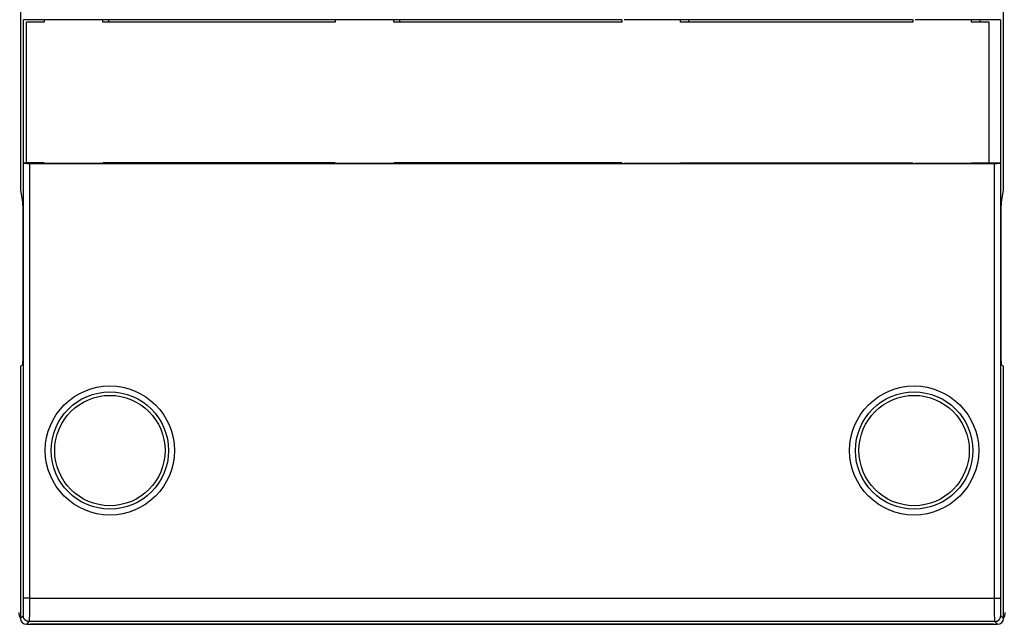
# Model space of a CAD drawing. Extents: x -1 to 1185, y -1 to 827.
# Drawn here: x 768 to 852, y 193 to 244 of the extents above; entities that cross this region are included whole.
import ezdxf

# ---------------------------------------------------------------- set-up
doc = ezdxf.new("R2010")
doc.units = 0
doc.styles.get("Standard").update_dxf_attribs({"font": 'monotxt.shx'})
doc.dimstyles.new('DSTYLE1', dxfattribs={"dimtxt": 3, "dimasz": 3, "dimexe": 3, "dimexo": 0, "dimgap": 2, "dimtad": 1, "dimdec": 0, "dimzin": 3, "dimcen": 0.09, "dimazin": 3, "dimtp": 1, "dimtm": 1, "dimtfac": 1, "dimtdec": 4, "dimtofl": 0, "dimtmove": 0, "dimatfit": 3, "dimtolj": 1, "dimtzin": 0})

# ---------------------------------------------------------------- blocks, each defined once
blk = doc.blocks.new('_AH1')
at = {"layer": 'V0L1', "color": 0, "linetype": 'CONTINUOUS'}
for p, q in [((-1, 0.166667), (0, 0)), ((-1, 0.166667), (-1, -0.166667)), ((0, 0), (-1, -0.166667)), ((0, 0), (-1, 0))]:
    blk.add_line(p, q, dxfattribs=at)
blk = doc.blocks.new('*D14321')
at = {"layer": 'V2L5', "color": 1, "linetype": 'CONTINUOUS'}
for p, q in [((687.94576, 243.93919), (687.94576, 469.87373)), ((1102.4458, 294.29818), (1102.4458, 469.87373)), ((687.94576, 466.87373), (895.19576, 466.87373)), ((1102.4458, 466.87373), (895.19576, 466.87373))]:
    blk.add_line(p, q, dxfattribs=at)
at = {"layer": 'V2L5', "color": 1, "xscale": 3, "yscale": 3, "zscale": 3, "rotation": 180}
blk.add_blockref('_AH1', (687.94576, 466.87373), dxfattribs=at)
at = {"layer": 'V2L5', "color": 1, "xscale": 3, "yscale": 3, "zscale": 3}
blk.add_blockref('_AH1', (1102.4458, 466.87373), dxfattribs=at)
at = {"layer": 'V2L5', "color": 1, "linetype": 'CONTINUOUS'}
blk.add_text('414', height=3, dxfattribs=at).set_placement((890.69576, 468.87473))

msp = doc.modelspace()

# ---------------------------------------------------------------- linework, layer by layer
at = {"layer": 'V2L204', "color": 40, "linetype": 'CONTINUOUS'}
for p, q in [((768.08358, 361.93923), (768.08358, 229.93916)), ((851.80798, 229.94055), (851.80798, 272.73382)), ((768.34009, 244.42916), (768.34547, 244.45617)), ((770.08971, 244.4292), (768.34009, 244.42916)), ((768.34009, 232.2492), (768.34009, 244.42916)), ((768.58971, 232.24918), (768.58971, 244.24918)), ((770.08971, 244.24918), (768.58971, 244.24918)), ((770.08976, 244.45549), (770.08971, 244.24918)), ((775.59083, 244.45547), (770.09086, 244.45547)), ((775.08971, 244.24918), (775.08966, 244.45549)), ((794.88971, 244.24918), (775.08971, 244.24918)), ((775.59611, 244.42916), (775.59083, 244.45547)), ((775.59609, 244.24918), (775.59611, 244.42916)), ((794.88559, 244.42916), (775.59611, 244.42916)), ((794.89087, 244.45547), (794.88559, 244.42916)), ((794.88561, 244.24918), (794.88559, 244.24918)), ((794.88971, 244.44965), (794.88971, 244.24918)), ((800.39083, 244.45547), (794.89087, 244.45547)), ((799.88971, 244.24918), (799.88975, 244.45549)), ((819.28971, 244.24918), (799.88971, 244.24918)), ((800.39611, 244.42916), (800.39083, 244.45547)), ((800.39609, 244.24918), (800.39611, 244.42916)), ((819.28971, 244.4292), (800.39611, 244.42916)), ((819.28972, 244.45549), (819.28971, 244.24918)), ((819.49086, 244.45547), (819.48568, 244.42916)), ((824.99082, 244.45547), (819.49086, 244.45547)), ((824.28971, 244.24918), (824.28979, 244.45549)), ((844.08971, 244.24918), (824.28971, 244.24918)), ((824.99611, 244.42916), (824.99082, 244.45547)), ((824.99609, 244.24918), (824.99611, 244.42916)), ((844.08971, 244.4292), (824.99611, 244.42916)), ((844.08963, 244.45549), (844.08971, 244.24918)), ((844.29087, 244.45547), (844.28559, 244.42916)), ((849.79083, 244.45547), (844.29087, 244.45547)), ((849.08971, 244.24918), (849.0897, 244.45549)), ((850.58971, 244.24918), (849.08971, 244.24918)), ((851.55137, 244.42916), (849.79083, 244.42916)), ((849.79087, 244.4292), (849.79085, 244.24918)), ((849.79087, 244.45545), (849.79087, 244.4292)), ((850.58971, 232.24918), (850.58971, 244.24918)), ((851.54599, 244.45617), (851.55137, 244.42916)), ((851.55137, 244.42916), (851.55137, 232.2492)), ((768.34547, 232.22219), (768.34009, 232.2492)), ((768.34009, 232.2492), (768.58971, 232.24918)), ((770.08971, 232.24918), (768.58971, 232.24918)), ((851.04611, 232.17924), (768.84545, 232.17924)), ((770.08967, 232.22289), (775.58973, 232.22289)), ((770.08971, 232.22294), (770.08971, 232.24918)), ((775.08971, 232.24918), (775.08966, 232.223)), ((794.88971, 232.24918), (775.08971, 232.24918)), ((775.58973, 232.22289), (775.59491, 232.2492)), ((794.88449, 232.2492), (794.88967, 232.22289)), ((794.88967, 232.223), (794.88971, 232.24918)), ((794.88967, 232.22289), (800.38973, 232.22289)), ((799.88971, 232.24918), (799.88975, 232.223)), ((819.28971, 232.24918), (799.88971, 232.24918)), ((800.38973, 232.22289), (800.39492, 232.2492)), ((819.28971, 232.24918), (819.28972, 232.223)), ((819.48448, 232.2492), (819.48967, 232.22289)), ((819.48967, 232.22289), (824.98973, 232.22289)), ((824.28971, 232.24918), (844.08971, 232.24918)), ((824.28979, 232.223), (824.28971, 232.24918)), ((824.98973, 232.22289), (824.99491, 232.2492)), ((844.08971, 232.24918), (844.08963, 232.223)), ((844.28449, 232.2492), (844.28967, 232.22289)), ((844.28967, 232.22289), (849.78973, 232.22289)), ((849.0897, 232.223), (849.08971, 232.24918)), ((849.08971, 232.24918), (850.58971, 232.24918)), ((849.78971, 232.24918), (849.78971, 232.22294)), ((850.58971, 232.24918), (851.55137, 232.2492)), ((851.55137, 232.2492), (851.54599, 232.22219)), ((768.08358, 229.93916), (768.25299, 228.91867)), ((851.63847, 228.92006), (851.80798, 229.94055)), ((768.28429, 226.92962), (768.28429, 217.02283)), ((851.60727, 217.02423), (851.60727, 226.93101)), ((768.2497, 215.02282), (768.08358, 214.9398)), ((768.08358, 214.9398), (768.08358, 193.42688)), ((851.80798, 214.9412), (851.64186, 215.02421)), ((851.80798, 193.42688), (851.80798, 214.9412)), ((768.58346, 192.927), (851.308, 192.927)), ((850.94576, 192.93919), (768.94576, 192.93919))]:
    msp.add_line(p, q, dxfattribs=at)
for points in [[(768.25299, 228.91867), (768.25438, 228.90878, -0.01239024), (768.25579, 228.89531, -0.00652944), (768.25721, 228.87815, -0.00414824), (768.25866, 228.85724, -0.00307152), (768.26011, 228.83219, -0.00228554), (768.26157, 228.80302, -0.00178339), (768.26304, 228.76941, -0.00141463), (768.2645, 228.73144, -0.00117489), (768.26596, 228.6888, -0.00097825), (768.2674, 228.64162, -0.00084096), (768.26882, 228.58967, -0.00072321), (768.27022, 228.53313, -0.00063841), (768.27158, 228.47185, -0.00056369), (768.27291, 228.40607, -0.0005089), (768.27418, 228.33572, -0.00045716), (768.27541, 228.26116, -0.0004168), (768.27657, 228.18242, -0.00038504), (768.27768, 228.09976, -0.00036424), (768.2787, 228.01325, -0.00032953), (768.27966, 227.92389, -0.00029177), (768.28053, 227.83208, -0.00030173), (768.28131, 227.7361, -0.00033625), (768.28201, 227.63547, -0.00024668), (768.28262, 227.53944, -0.00009355), (768.28312, 227.45139, -0.00032271), (768.28355, 227.3372, -0.00052221), (768.28394, 227.16088, -0.00025308), (768.28429, 226.92962, -0.00013411)], [(851.60727, 226.93101), (851.60732, 227.03243, -0.0002273), (851.60745, 227.13421, -0.00022409), (851.60768, 227.23641, -0.00022432), (851.608, 227.33859, -0.00023228), (851.60842, 227.44019, -0.00023964), (851.60892, 227.54083, -0.00024668), (851.60953, 227.64005, -0.00025549), (851.61022, 227.7375, -0.00026641), (851.611, 227.83267, -0.00027948), (851.61187, 227.92528, -0.00029388), (851.61282, 228.01484, -0.00031181), (851.61385, 228.10116, -0.00033136), (851.61494, 228.18376, -0.0003565), (851.6161, 228.26255, -0.000384), (851.61732, 228.33713, -0.00041852), (851.6186, 228.40746, -0.00045461), (851.61992, 228.47323, -0.00050756), (851.62128, 228.53452, -0.0005718), (851.62267, 228.59108, -0.000636), (851.62409, 228.64301, -0.00068159), (851.62552, 228.6901, -0.00084661), (851.62698, 228.73283, -0.0011555), (851.62848, 228.77118, -0.00114148), (851.6299, 228.80441, -0.00059857), (851.63119, 228.83211, -0.001949), (851.63282, 228.85863, -0.00524758), (851.63527, 228.88818, -0.00483361), (851.63847, 228.92006, -0.00386604)], [(768.28429, 217.02283), (768.28425, 216.93767, -0.00020499), (768.28416, 216.85084, -0.00019148), (768.28399, 216.76223, -0.00018964), (768.28374, 216.67216, -0.00020249), (768.28342, 216.58088, -0.00021109), (768.28302, 216.48872, -0.0002197), (768.28252, 216.39596, -0.00022868), (768.28194, 216.30297, -0.0002419), (768.28127, 216.21014, -0.00025512), (768.28051, 216.11787, -0.00027207), (768.27964, 216.0266, -0.00029024), (768.27869, 215.93676, -0.00031312), (768.27764, 215.84887, -0.00033928), (768.27649, 215.76331, -0.00037195), (768.27526, 215.68066, -0.00040911), (768.27393, 215.60126, -0.000453), (768.27253, 215.52571, -0.00051393), (768.27104, 215.45425, -0.00059634), (768.26947, 215.38748, -0.00067493), (768.26785, 215.32557, -0.00074019), (768.26618, 215.26908, -0.00096243), (768.26443, 215.21791, -0.00141184), (768.26259, 215.17245, -0.00144438), (768.26083, 215.13319, -0.0006936), (768.25922, 215.1007, -0.00278279), (768.25713, 215.07249, -0.00972941), (768.25392, 215.04646, -0.01308843), (768.2497, 215.02282, -0.01436463)], [(851.64186, 215.02421), (851.64001, 215.02791, -0.17407992), (851.63816, 215.03733, -0.02943268), (851.63629, 215.0527, -0.01132904), (851.63442, 215.07388, -0.00626137), (851.63256, 215.10127, -0.00386244), (851.63072, 215.13459, -0.00265464), (851.6289, 215.17405, -0.00191861), (851.62712, 215.2193, -0.00147914), (851.62538, 215.27042, -0.0011665), (851.62369, 215.32696, -0.00095534), (851.62207, 215.38888, -0.00079432), (851.6205, 215.45565, -0.00067765), (851.61902, 215.52709, -0.00058529), (851.61761, 215.60265, -0.00051467), (851.61628, 215.68206, -0.0004561), (851.61505, 215.7647, -0.00040799), (851.61391, 215.85022, -0.00037237), (851.61285, 215.93815, -0.00034483), (851.6119, 216.02817, -0.00031192), (851.61104, 216.11926, -0.00027539), (851.61028, 216.21085, -0.00027769), (851.6096, 216.30437, -0.00029854), (851.60902, 216.40005, -0.00022705), (851.60853, 216.49011, -0.00010221), (851.60814, 216.5716, -0.0002774), (851.60781, 216.67355, -0.00043979), (851.60752, 216.82644, -0.0002234), (851.60727, 217.02423, -0.00012428)]]:
    msp.add_lwpolyline(points, format="xyb", dxfattribs=at)
for centre, radius in [((775.69576, 207.73919), 5), ((775.69576, 207.73919), 4.70062), ((844.19576, 207.73919), 5), ((844.19576, 207.73919), 4.70062)]:
    msp.add_circle(centre, radius, dxfattribs=at)
for centre, radius, start, end in [((768.94576, 193.93919), 1, 180, 210.67431), ((850.94576, 193.93919), 1, 329.32569, 360), ((768.58365, 193.42708), 0.50011, 180.02106, 269.97894), ((768.94576, 193.93919), 1, 252.35908, 270), ((850.94576, 193.93919), 1, 270, 287.64092), ((851.30787, 193.42708), 0.50011, 270.02106, 359.97894)]:
    msp.add_arc(centre, radius, start, end, dxfattribs=at)
for points in [[(768.84545, 232.17924), (768.57625, 232.17919), (768.3502, 232.1987), (768.34547, 232.22219)], [(851.54599, 232.22219), (851.54132, 232.1987), (851.31527, 232.17919), (851.04611, 232.17924)]]:
    msp.add_open_spline(points, degree=3, dxfattribs=at)
at = {"layer": 'V2L214', "color": 3, "linetype": 'CONTINUOUS'}
for p, q in [((768.34547, 195.1629), (768.34547, 232.22219)), ((768.84545, 232.17924), (768.84545, 195.1629)), ((851.04611, 195.1629), (851.04611, 232.17924)), ((851.54599, 232.22219), (851.54599, 195.1629)), ((768.84545, 195.1629), (768.34547, 195.1629)), ((768.84545, 195.1629), (851.04611, 195.1629)), ((851.04611, 195.1629), (851.54599, 195.1629)), ((768.08358, 193.42688), (768.31976, 193.66317)), ((768.81974, 193.16319), (768.58346, 192.927)), ((851.07182, 193.16319), (768.81974, 193.16319)), ((851.308, 192.927), (851.07182, 193.16319)), ((851.5717, 193.66317), (851.80798, 193.42688))]:
    msp.add_line(p, q, dxfattribs=at)
for points in [[(768.81974, 193.16319), (768.79592, 193.16375, -0.01280034), (768.77179, 193.16551, -0.01215318), (768.74731, 193.16851, -0.01197081), (768.72259, 193.17276, -0.01247661), (768.69774, 193.17836, -0.01271492), (768.67287, 193.1853, -0.01286996), (768.64808, 193.19366, -0.01297093), (768.62347, 193.2034, -0.01317753), (768.59917, 193.21458, -0.01328679), (768.57528, 193.22712, -0.01343085), (768.55195, 193.24107, -0.0135027), (768.52926, 193.25634, -0.01360025), (768.50736, 193.27293, -0.01365409), (768.48632, 193.29073, -0.01372369), (768.46628, 193.30971, -0.01371396), (768.4473, 193.32975, -0.01365033), (768.4295, 193.35077, -0.01372387), (768.41291, 193.37269, -0.0138889), (768.39764, 193.39543, -0.0135356), (768.38369, 193.41871, -0.012719), (768.37116, 193.44241, -0.01367883), (768.35997, 193.4669, -0.0157177), (768.3502, 193.49226, -0.01237017), (768.34188, 193.5163, -0.00538924), (768.33508, 193.5382, -0.01617905), (768.32933, 193.56602, -0.02705828), (768.32421, 193.60824, -0.01386453), (768.31976, 193.66317, -0.00762267)], [(851.07182, 193.16319), (851.09564, 193.16375, 0.01280151), (851.11977, 193.16551, 0.01215441), (851.14425, 193.16851, 0.01197214), (851.16896, 193.17276, 0.0124781), (851.1938, 193.17836, 0.01271653), (851.21867, 193.1853, 0.01287166), (851.24346, 193.19366, 0.01297271), (851.26807, 193.2034, 0.01317938), (851.29237, 193.21458, 0.01328867), (851.31625, 193.22712, 0.01343276), (851.33958, 193.24107, 0.01350459), (851.36227, 193.25634, 0.01360212), (851.38416, 193.27293, 0.0136559), (851.4052, 193.29073, 0.01372542), (851.42523, 193.30971, 0.01371557), (851.44421, 193.32975, 0.01365181), (851.462, 193.35077, 0.01372521), (851.47859, 193.37269, 0.01389008), (851.49385, 193.39543, 0.01353658), (851.5078, 193.41871, 0.01271975), (851.52033, 193.44241, 0.01367945), (851.53151, 193.4669, 0.01571816), (851.54128, 193.49226, 0.01237032), (851.5496, 193.5163, 0.00538925), (851.55639, 193.5382, 0.01617894), (851.56214, 193.56602, 0.02705737), (851.56726, 193.60824, 0.01386375), (851.5717, 193.66317, 0.00762216)]]:
    msp.add_lwpolyline(points, format="xyb", dxfattribs=at)
for centre in [(775.69576, 207.73919), (844.19576, 207.73919)]:
    msp.add_circle(centre, 5.5, dxfattribs=at)
at = {"layer": 'V2L214', "color": 3, "linetype": 'CONTINUOUS', "extrusion": (2, 2, 2)}
for points, knots in [([(768.31976, 193.66317), (768.32318, 193.66654), (768.32993, 193.74956), (768.33848, 194.08476), (768.34419, 194.58039), (768.34552, 194.96882), (768.34547, 195.1629)], [2, 2, 2, 2, 2.7415838, 3.4831604, 4.2247338, 4.9663002, 4.9663002, 4.9663002, 4.9663002]), ([(768.84545, 195.1629), (768.84544, 194.90412), (768.84411, 194.38621), (768.83841, 193.72538), (768.82986, 193.27844), (768.8231, 193.16774), (768.81974, 193.16319)], [2, 2, 2, 2, 2.7415664, 3.4831398, 4.2247164, 4.9663002, 4.9663002, 4.9663002, 4.9663002]), ([(851.07182, 193.16319), (851.06841, 193.16774), (851.06166, 193.27844), (851.05311, 193.72538), (851.04741, 194.38621), (851.04607, 194.90412), (851.04611, 195.1629)], [2, 2, 2, 2, 2.7415838, 3.4831604, 4.2247338, 4.9663002, 4.9663002, 4.9663002, 4.9663002]), ([(851.54599, 195.1629), (851.546, 194.96882), (851.54733, 194.58039), (851.55303, 194.08476), (851.56158, 193.74956), (851.56834, 193.66654), (851.5717, 193.66317)], [2, 2, 2, 2, 2.7415664, 3.4831398, 4.2247164, 4.9663002, 4.9663002, 4.9663002, 4.9663002])]:
    msp.add_open_spline(points, degree=3, knots=knots, dxfattribs=at)

# ---------------------------------------------------------------- dimensions: what is measured, and where the dimension line sits
at = {"layer": 'V2L5', "color": 1, "linetype": 'CONTINUOUS'}
dim = msp.add_linear_dim(base=(1102.4458, 466.87373), p1=(687.94576, 243.93919), p2=(1102.4458, 294.29818), dimstyle='DSTYLE1', override={"dimblk": '_AH1', "dimsah": 0}, dxfattribs=at)
dim.commit()
dim.dimension.update_dxf_attribs({"geometry": '*D14321', "text_midpoint": (895.19576, 470.37473), "dimtype": 128})

doc.saveas('drawing.dxf')
